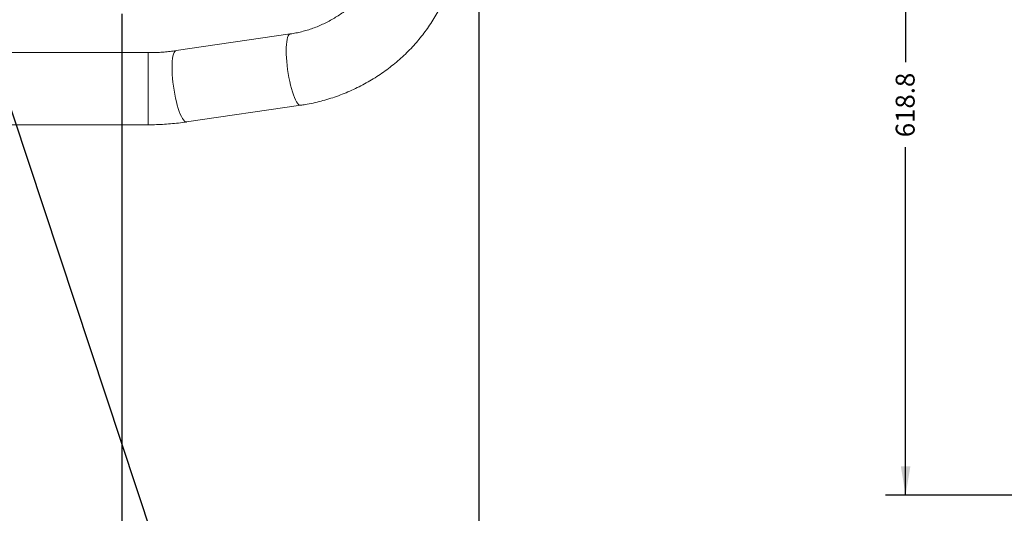
# Model space of a CAD drawing. Units: millimetres. Extents: x 11 to 1180, y 5 to 832.
# Drawn here: x 254 to 410, y 104 to 183 of the extents above; entities that cross this region are included whole.
import ezdxf

# ---------------------------------------------------------------- set-up
doc = ezdxf.new("R2010")
doc.units = ezdxf.units.MM
doc.layers.add('SLD-0', color=7, linetype='Continuous')
doc.styles.add('SLDTEXTSTYLE0', font='TXT', dxfattribs={"width": 0.605})
doc.dimstyles.new('SLDDIMSTYLE1', dxfattribs={"dimtxt": 3, "dimasz": 4.572, "dimexe": 0, "dimexo": 0.0625, "dimgap": 0.75, "dimtad": 0, "dimdec": 1, "dimlfac": 5, "dimrnd": 1e-09, "dimzin": 12, "dimdsep": 46, "dimtxsty": 'SLDTEXTSTYLE0', "dimsah": 1, "dimcen": 0.09, "dimadec": 0, "dimazin": 0, "dimtfac": 1, "dimtdec": 3, "dimtofl": 0, "dimtmove": 0, "dimatfit": 3, "dimfxl": 0, "dimfrac": 2, "dimtolj": 1, "dimtzin": 12, "dimarcsym": 0})
doc.dimstyles.new('SLDDIMSTYLE3', dxfattribs={"dimtxt": 0, "dimasz": 4.572, "dimexe": 0, "dimexo": 0.0625, "dimgap": 0, "dimtad": 0, "dimtih": 1, "dimtoh": 1, "dimdec": 0, "dimrnd": 1e-09, "dimzin": 0, "dimdsep": 46, "dimtxsty": 'Standard', "dimsah": 1, "dimcen": 0.09, "dimadec": 0, "dimazin": 0, "dimtfac": 4.572, "dimtdec": 0, "dimtofl": 0, "dimtmove": 0, "dimatfit": 3, "dimfxl": 0, "dimfrac": 2, "dimtolj": 1, "dimtzin": 0, "dimarcsym": 0})
doc.dimstyles.new('SLDDIMSTYLE8', dxfattribs={"dimtxt": 3, "dimasz": 4.572, "dimexe": 0, "dimexo": 0.0625, "dimgap": 0.75, "dimtad": 0, "dimlfac": 5, "dimrnd": 1e-09, "dimzin": 4, "dimdsep": 46, "dimtxsty": 'SLDTEXTSTYLE0', "dimsah": 1, "dimcen": 0.09, "dimadec": 0, "dimazin": 0, "dimtfac": 1, "dimtdec": 3, "dimtofl": 0, "dimtmove": 0, "dimatfit": 3, "dimfxl": 0, "dimfrac": 2, "dimtolj": 1, "dimtzin": 12, "dimarcsym": 0})

# ---------------------------------------------------------------- blocks, each defined once
blk = doc.blocks.new('*D21')
at = {"layer": 'SLD-0'}
for p, q in [((502.67, 231.02), (391.63, 231.02)), ((394.81, 231.02), (394.81, 175.88)), ((394.81, 107.26), (394.81, 162.4)), ((550.94, 107.26), (391.63, 107.26))]:
    blk.add_line(p, q, dxfattribs=at)
for points in [[(394.81, 231.02), (394.05, 226.45), (395.57, 226.45)], [(394.81, 107.26), (395.57, 111.83), (394.05, 111.83)]]:
    blk.add_solid(points, dxfattribs=at)
at = {"layer": 'SLD-0', "insert": (393.24, 163.99), "char_height": 3, "attachment_point": 1, "rotation": 90, "style": 'SLDTEXTSTYLE0'}
blk.add_mtext('618.8', dxfattribs=at)
blk = doc.blocks.new('*D52')
at = {"layer": 'SLD-0'}
for p, q in [((270.61, 183.55), (270.61, 83.19)), ((107.59, 131.37), (107.59, 83.19)), ((107.59, 86.37), (181.21, 86.37)), ((270.61, 86.37), (196.98, 86.37))]:
    blk.add_line(p, q, dxfattribs=at)
for points in [[(107.59, 86.37), (112.16, 85.61), (112.16, 87.13)], [(270.61, 86.37), (266.03, 87.13), (266.03, 85.61)]]:
    blk.add_solid(points, dxfattribs=at)
at = {"layer": 'SLD-0', "insert": (182.8, 87.93), "char_height": 3, "attachment_point": 1, "style": 'SLDTEXTSTYLE0'}
blk.add_mtext('815.10', dxfattribs=at)
blk = doc.blocks.new('*D53')
at = {"layer": 'SLD-0'}
for p, q in [((327.2, 215.35), (327.2, 76.64)), ((107.59, 131.37), (107.59, 76.64)), ((107.59, 79.82), (209.51, 79.82)), ((327.2, 79.82), (225.28, 79.82))]:
    blk.add_line(p, q, dxfattribs=at)
for points in [[(107.59, 79.82), (112.16, 79.06), (112.16, 80.58)], [(327.2, 79.82), (322.63, 80.58), (322.63, 79.06)]]:
    blk.add_solid(points, dxfattribs=at)
at = {"layer": 'SLD-0', "insert": (211.1, 81.38), "char_height": 3, "attachment_point": 1, "style": 'SLDTEXTSTYLE0'}
blk.add_mtext('1098.1', dxfattribs=at)

msp = doc.modelspace()

# ---------------------------------------------------------------- linework, layer by layer
at = {"color": 7, "linetype": 'Continuous', "lineweight": 15}
for p, q in [((297.29895, 180.36315), (279.20443, 177.7144)), ((274.773, 177.39641), (242.71432, 177.39641)), ((280.85996, 166.40493), (298.95447, 169.05368)), ((242.71432, 165.9664), (274.773, 165.9664))]:
    msp.add_line(p, q, dxfattribs=at)
at = {"color": 8, "linetype": 'Continuous', "lineweight": 15}
for p, q in [((274.773, 177.39641), (274.773, 174.80358)), ((274.773, 174.80358), (274.773, 165.9664))]:
    msp.add_line(p, q, dxfattribs=at)
at = {"color": 8, "linetype": 'Continuous', "lineweight": 15, "flags": 128}
for points in [[(297.29856, 180.36309), (297.20448, 180.33118), (297.0808, 180.22566), (296.97027, 180.05076), (296.87428, 179.80867), (296.79404, 179.50245), (296.73056, 179.13594), (296.68464, 178.71375), (296.65686, 178.24119), (296.64755, 177.7242)], [(279.20443, 177.7144), (279.10996, 177.68243), (278.98628, 177.57691), (278.87575, 177.40201), (278.77976, 177.15992), (278.69953, 176.85371), (278.63605, 176.48719), (278.59013, 176.065), (278.56235, 175.59244), (278.55304, 175.07545)], [(296.64755, 177.7242), (296.65686, 177.16929), (296.68464, 176.58343), (296.73056, 175.97399), (296.79404, 175.34864), (296.87428, 174.71523), (296.97027, 174.08174), (297.0808, 173.45613), (297.20448, 172.84627), (297.33975, 172.25983), (297.48493, 171.70417), (297.63817, 171.18631), (297.79757, 170.71272), (297.9611, 170.28939), (298.12671, 169.92163), (298.29232, 169.61407), (298.45585, 169.37057), (298.61525, 169.1942), (298.76849, 169.08717), (298.91366, 169.05083), (298.95459, 169.05369)], [(278.55304, 175.07545), (278.56235, 174.52054), (278.59013, 173.93468), (278.63605, 173.32525), (278.69953, 172.69989), (278.77976, 172.06649), (278.87575, 171.433), (278.98628, 170.80739), (279.10996, 170.19752), (279.24524, 169.61108), (279.39042, 169.05543), (279.54367, 168.53756), (279.70306, 168.06398), (279.86659, 167.64065), (280.0322, 167.27289), (280.19781, 166.96533), (280.36134, 166.72183), (280.52073, 166.54545), (280.67398, 166.43843), (280.81915, 166.40209), (280.85996, 166.40493)]]:
    msp.add_lwpolyline(points, dxfattribs=at)
at = {"color": 7, "linetype": 'Continuous', "lineweight": 15}
for points, knots in [([(312.03932, 194.60124), (312.03827, 194.49881), (312.03479, 194.16112), (311.99143, 193.57667), (311.88446, 192.84539), (311.72185, 192.10906), (311.5053, 191.37116), (311.23526, 190.63386), (310.91255, 189.89968), (310.53795, 189.17133), (310.11252, 188.45168), (309.6375, 187.74376), (309.11439, 187.05069), (308.54499, 186.37558), (307.93132, 185.72165), (307.27573, 185.09194), (306.58083, 184.48949), (305.84945, 183.91721), (305.08469, 183.37786), (304.28988, 182.87398), (303.46849, 182.40799), (302.62421, 181.98201), (301.76085, 181.59794), (300.88237, 181.25754), (299.99276, 180.96188), (299.09625, 180.71324), (298.19638, 180.50807), (297.5981, 180.41146), (297.29895, 180.36315)], [0, 0, 0, 0, 0.018313177, 0.060373583, 0.101859235, 0.142710204, 0.183041948, 0.222959428, 0.26255281, 0.301897616, 0.34105544, 0.380075486, 0.418997111, 0.45784971, 0.496656881, 0.535434245, 0.574193379, 0.612942087, 0.651683347, 0.690418675, 0.729149575, 0.767874094, 0.806590503, 0.845296262, 0.883989043, 0.922667455, 0.961332018, 1, 1, 1, 1]), ([(298.95447, 169.05368), (299.19313, 169.09043), (299.85125, 169.1918), (300.92554, 169.4025), (302.17289, 169.70042), (303.41015, 170.05319), (304.63451, 170.45898), (305.84301, 170.91703), (307.03273, 171.42616), (308.20081, 171.98521), (309.34445, 172.59281), (310.46087, 173.2476), (311.54738, 173.94804), (312.6013, 174.69254), (313.62004, 175.4794), (314.60106, 176.30682), (315.54186, 177.1729), (316.44004, 178.07563), (317.29324, 179.0129), (318.09923, 179.98247), (318.8558, 180.98203), (319.56093, 182.00911), (320.21263, 183.06117), (320.80914, 184.13551), (321.34874, 185.22938), (321.82995, 186.33991), (322.25144, 187.46414), (322.61212, 188.59906), (322.911, 189.74163), (323.1474, 190.88872), (323.32099, 192.0373), (323.42856, 193.16168), (323.4663, 194.01621), (323.46873, 194.48747), (323.46932, 194.60124)], [0, 0, 0, 0, 0.01852445, 0.05108165, 0.083643392, 0.116218593, 0.148804519, 0.181399685, 0.214003261, 0.246613928, 0.279231793, 0.311855962, 0.344486536, 0.377122208, 0.409762684, 0.442406269, 0.475050496, 0.507692679, 0.540328892, 0.572954477, 0.605563081, 0.638148088, 0.670701346, 0.703214028, 0.73567604, 0.768077358, 0.800407356, 0.832655787, 0.864812728, 0.89686973, 0.928819518, 0.960656981, 0.990502456, 1, 1, 1, 1]), ([(279.20443, 177.7144), (279.04366, 177.6917), (278.57129, 177.625), (277.77385, 177.53584), (276.81039, 177.45741), (275.85348, 177.41025), (275.17274, 177.39696), (274.8181, 177.39647), (274.773, 177.39641)], [0, 0, 0, 0, 0.1118354508, 0.3285729334, 0.5457664972, 0.7633796924, 0.9699067065, 1, 1, 1, 1]), ([(274.773, 165.9664), (275.00221, 165.96751), (275.65704, 165.97068), (276.73675, 166.00539), (278.00847, 166.08236), (279.27335, 166.19815), (280.22224, 166.31328), (280.74873, 166.38894), (280.85996, 166.40493)], [0, 0, 0, 0, 0.1119188774, 0.3197297436, 0.5276571112, 0.7357755911, 0.9441773429, 1, 1, 1, 1])]:
    msp.add_open_spline(points, degree=3, knots=knots, dxfattribs=at)

# ---------------------------------------------------------------- dimensions: what is measured, and where the dimension line sits
at = {"layer": 'SLD-0'}
for base, p1, p2, angle, dimstyle, picture, middle in [((394.8085, 231.02288), (552.2085, 107.26288), (503.94466, 231.02288), 90, 'SLDDIMSTYLE1', '*D21', (394.8085, 169.14288)), ((327.20312, 79.8173), (107.58732, 132.64444), (327.20312, 216.61941), 0, 'SLDDIMSTYLE1', '*D53', (217.39522, 79.8173)), ((107.5873222727, 86.3685883573), (270.6063222727, 184.8228838689), (107.5873222727, 132.6444363859), 0, 'SLDDIMSTYLE8', '*D52', (189.0968222727, 86.3685883573))]:
    dim = msp.add_linear_dim(base=base, p1=p1, p2=p2, angle=angle, dimstyle=dimstyle, dxfattribs=at)
    dim.commit()
    dim.dimension.update_dxf_attribs({"geometry": picture, "text_midpoint": middle, "dimtype": 160})

# ---------------------------------------------------------------- leaders
at = {"layer": 'SLD-0', "color": 218}
msp.add_leader([(240.14524, 207.22924), (286.76507, 66.64477), (289.76507, 66.64477)], dimstyle='SLDDIMSTYLE3', dxfattribs=at)

doc.saveas('drawing.dxf')
